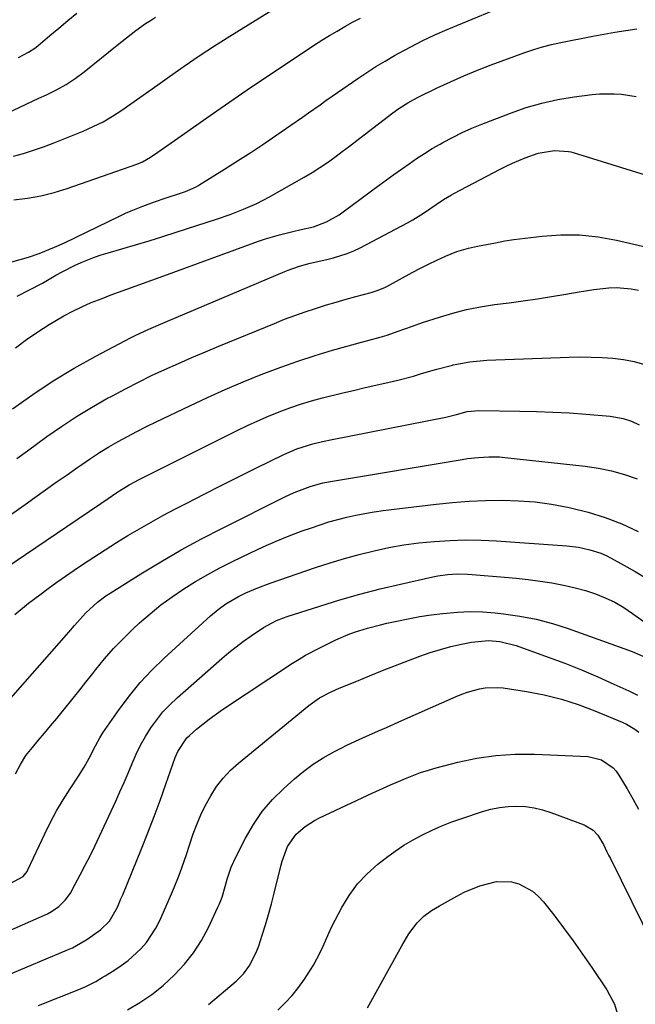
# Model space of a CAD drawing. Units: inches. Extents: x 1820353 to 1825569, y 442195 to 447517.
# Drawn here: x 1820936 to 1821113, y 442531 to 442816 of the extents above; entities that cross this region are included whole.
import ezdxf

# ---------------------------------------------------------------- set-up
doc = ezdxf.new("R2010")
doc.units = ezdxf.units.IN
doc.header["$MEASUREMENT"] = 0
doc.layers.add('7', color=7, linetype='Continuous')
doc.layers.add('8', color=7, linetype='Continuous')

msp = doc.modelspace()

# ---------------------------------------------------------------- linework, layer by layer
at = {"layer": '7', "color": 18}
for points in [[(1820933.83, 442776.3, 1978), (1820936.72, 442777.13, 1978), (1820939.6, 442778.03, 1978), (1820942.44, 442779.03, 1978), (1820945.26, 442780.1, 1978), (1820953.94, 442783.57, 1978), (1820956.85, 442784.84, 1978), (1820959.68, 442786.25, 1978), (1820962.41, 442787.84, 1978), (1820965.07, 442789.57, 1978), (1820967.68, 442791.39, 1978), (1820970.28, 442793.23, 1978), (1820972.88, 442795.07, 1978), (1820975.47, 442796.91, 1978), (1820978.83, 442799.32, 1978), (1820983.12, 442802.33, 1978), (1820987.45, 442805.28, 1978), (1820991.84, 442808.15, 1978), (1820996.26, 442810.97, 1978), (1821020.26, 442825.92, 1978)], [(1820933.38, 442745.81, 1982), (1820938.18, 442747.15, 1982), (1820941.22, 442748.17, 1982), (1820945.67, 442750, 1982), (1820948.58, 442751.34, 1982), (1820964.57, 442759.08, 1982), (1820966.19, 442759.83, 1982), (1820967.83, 442760.56, 1982), (1820971.16, 442761.9, 1982), (1820974.52, 442763.12, 1982), (1820977.92, 442764.27, 1982), (1820982.04, 442765.61, 1982), (1820983.49, 442766.12, 1982), (1820986.31, 442767.36, 1982), (1820986.98, 442767.73, 1982), (1820987.64, 442768.13, 1982), (1820994.7, 442772.55, 1982), (1820998.52, 442774.97, 1982), (1821002.31, 442777.42, 1982), (1821006.07, 442779.92, 1982), (1821009.81, 442782.46, 1982), (1821013.86, 442785.25, 1982), (1821017.25, 442787.6, 1982), (1821018.94, 442788.78, 1982), (1821022.3, 442791.17, 1982), (1821023.99, 442792.36, 1982), (1821027.37, 442794.72, 1982), (1821033.2, 442798.75, 1982), (1821035.78, 442800.49, 1982), (1821038.39, 442802.17, 1982), (1821041.05, 442803.78, 1982), (1821043.75, 442805.34, 1982), (1821045.08, 442806.08, 1982), (1821048.49, 442807.92, 1982), (1821051.94, 442809.67, 1982), (1821055.45, 442811.3, 1982), (1821058.99, 442812.85, 1982), (1821079.52, 442821.41, 1982)], [(1820932.03, 442788.72, 1976), (1820935.63, 442790.5, 1976), (1820939.28, 442792.19, 1976), (1820941.12, 442793.02, 1976), (1820943.33, 442794, 1976), (1820946.2, 442795.43, 1976), (1820948.99, 442796.99, 1976), (1820951.65, 442798.77, 1976), (1820954.22, 442800.69, 1976), (1820963.73, 442808.39, 1976), (1820965.07, 442809.46, 1976), (1820967.77, 442811.56, 1976), (1820969.14, 442812.6, 1976), (1820971.93, 442814.58, 1976), (1820973.36, 442815.52, 1976), (1820974.82, 442816.42, 1976)], [(1820935.27, 442804.82, 1974), (1820938.16, 442806.3, 1974), (1820939.98, 442807.47, 1974), (1820940.83, 442808.14, 1974), (1820944.31, 442811.11, 1974), (1820946.89, 442813.29, 1974), (1820949.48, 442815.46, 1974), (1820952.08, 442817.62, 1974)], [(1820934.88, 442735.92, 1984), (1820938.24, 442737.58, 1984), (1820942.17, 442739.67, 1984), (1820946.06, 442741.92, 1984), (1820947.83, 442742.92, 1984), (1820951.44, 442744.76, 1984), (1820953.36, 442745.64, 1984), (1820957.2, 442747.18, 1984), (1820959.17, 442747.84, 1984), (1820961.15, 442748.45, 1984), (1820965.08, 442749.57, 1984), (1820969.03, 442750.72, 1984), (1820972.97, 442751.9, 1984), (1820976.9, 442753.13, 1984), (1820980.82, 442754.39, 1984), (1820992.42, 442758.17, 1984), (1820996.36, 442759.52, 1984), (1821000.25, 442761, 1984), (1821004.06, 442762.67, 1984), (1821005.92, 442763.6, 1984), (1821007.75, 442764.6, 1984), (1821017.74, 442770.29, 1984), (1821020.01, 442771.64, 1984), (1821022.25, 442773.04, 1984), (1821024.44, 442774.53, 1984), (1821026.59, 442776.07, 1984), (1821028.71, 442777.65, 1984), (1821030.83, 442779.24, 1984), (1821032.93, 442780.84, 1984), (1821035.04, 442782.45, 1984), (1821043.34, 442788.85, 1984), (1821045.02, 442790.07, 1984), (1821047.66, 442791.74, 1984), (1821050.4, 442793.21, 1984), (1821056.13, 442796.01, 1984), (1821059.96, 442797.81, 1984), (1821063.81, 442799.53, 1984), (1821067.72, 442801.13, 1984), (1821071.66, 442802.65, 1984), (1821081.4, 442806.25, 1984), (1821083.95, 442807.12, 1984), (1821086.52, 442807.91, 1984), (1821089.13, 442808.57, 1984), (1821091.76, 442809.14, 1984), (1821101.05, 442810.92, 1984), (1821104.2, 442811.51, 1984), (1821107.36, 442812.07, 1984), (1821110.52, 442812.59, 1984), (1821113.69, 442813.09, 1984)], [(1820934.42, 442721, 1986), (1820937.57, 442723.35, 1986), (1820940.81, 442725.57, 1986), (1820944.12, 442727.69, 1986), (1820948.36, 442730.21, 1986), (1820950.94, 442731.6, 1986), (1820953.59, 442732.85, 1986), (1820956.28, 442734.02, 1986), (1820959.38, 442735.26, 1986), (1820961.76, 442736.17, 1986), (1820964.15, 442737.05, 1986), (1820966.54, 442737.91, 1986), (1820968.95, 442738.75, 1986), (1820971.35, 442739.6, 1986), (1820973.74, 442740.47, 1986), (1820976.14, 442741.34, 1986), (1821004.56, 442751.73, 1986), (1821006.57, 442752.43, 1986), (1821010.64, 442753.64, 1986), (1821014.44, 442754.58, 1986), (1821016.84, 442755.12, 1986), (1821020.44, 442755.93, 1986), (1821024.18, 442757.34, 1986), (1821027.81, 442759.42, 1986), (1821028.95, 442760.22, 1986), (1821039.34, 442767.91, 1986), (1821041.49, 442769.48, 1986), (1821043.64, 442771.05, 1986), (1821045.8, 442772.6, 1986), (1821047.98, 442774.14, 1986), (1821050.18, 442775.64, 1986), (1821052.41, 442777.09, 1986), (1821054.67, 442778.48, 1986), (1821056.97, 442779.82, 1986), (1821057.76, 442780.27, 1986), (1821060.51, 442781.74, 1986), (1821063.29, 442783.14, 1986), (1821066.13, 442784.4, 1986), (1821069.01, 442785.59, 1986), (1821077.25, 442788.77, 1986), (1821081.74, 442790.32, 1986), (1821086.29, 442791.66, 1986), (1821090.92, 442792.66, 1986), (1821095.61, 442793.44, 1986), (1821100.83, 442794.12, 1986), (1821102.95, 442794.32, 1986), (1821107.19, 442794.34, 1986), (1821109.32, 442794.17, 1986), (1821113.53, 442793.5, 1986)], [(1820933.57, 442703.33, 1988), (1820939.37, 442707.47, 1988), (1820945.28, 442711.42, 1988), (1820951.38, 442715.08, 1988), (1820957.59, 442718.56, 1988), (1820967.62, 442723.87, 1988), (1820968.92, 442724.54, 1988), (1820972.88, 442726.39, 1988), (1820976.9, 442728.1, 1988), (1820978.24, 442728.67, 1988), (1821012.14, 442743.01, 1988), (1821013.11, 442743.41, 1988), (1821016.06, 442744.5, 1988), (1821019.08, 442745.34, 1988), (1821021.18, 442745.76, 1988), (1821024.28, 442746.46, 1988), (1821026.22, 442746.95, 1988), (1821030.13, 442748.19, 1988), (1821032.02, 442748.99, 1988), (1821033.87, 442749.88, 1988), (1821047.56, 442757.11, 1988), (1821049.11, 442757.97, 1988), (1821052.14, 442759.82, 1988), (1821055.8, 442762.35, 1988), (1821057.96, 442763.8, 1988), (1821060.19, 442765.15, 1988), (1821060.95, 442765.56, 1988), (1821074.25, 442772.57, 1988), (1821076.03, 442773.47, 1988), (1821077.82, 442774.33, 1988), (1821081.48, 442775.88, 1988), (1821085.24, 442777.14, 1988), (1821089.98, 442777.95, 1988), (1821094, 442777.69, 1988), (1821094.66, 442777.53, 1988), (1821095.31, 442777.34, 1988), (1821132.84, 442765.77, 1988)], [(1820932.68, 442672.6, 1992), (1820937.19, 442675.78, 1992), (1820939.98, 442677.77, 1992), (1820943.08, 442679.96, 1992), (1820946.18, 442682.16, 1992), (1820949.28, 442684.35, 1992), (1820952.38, 442686.53, 1992), (1820953.52, 442687.33, 1992), (1820956.08, 442689.07, 1992), (1820958.68, 442690.75, 1992), (1820961.33, 442692.36, 1992), (1820964.01, 442693.92, 1992), (1820966.72, 442695.41, 1992), (1820969.46, 442696.86, 1992), (1820972.23, 442698.26, 1992), (1820975.01, 442699.63, 1992), (1820984.68, 442704.25, 1992), (1820989.79, 442706.62, 1992), (1820994.93, 442708.93, 1992), (1821000.12, 442711.13, 1992), (1821005.33, 442713.26, 1992), (1821006.03, 442713.53, 1992), (1821010.95, 442715.4, 1992), (1821015.9, 442717.16, 1992), (1821020.9, 442718.76, 1992), (1821025.94, 442720.27, 1992), (1821032.53, 442722.12, 1992), (1821034.3, 442722.62, 1992), (1821036.07, 442723.12, 1992), (1821039.61, 442724.1, 1992), (1821041.63, 442724.68, 1992), (1821044.59, 442725.66, 1992), (1821048.96, 442727.28, 1992), (1821051.91, 442728.29, 1992), (1821056.73, 442729.87, 1992), (1821060.65, 442731.03, 1992), (1821064.6, 442732.04, 1992), (1821068.6, 442732.83, 1992), (1821072.64, 442733.46, 1992), (1821076.86, 442734, 1992), (1821080.96, 442734.55, 1992), (1821085.05, 442735.14, 1992), (1821089.13, 442735.79, 1992), (1821093.21, 442736.48, 1992), (1821097.07, 442737.16, 1992), (1821101.36, 442737.81, 1992), (1821105.69, 442738.28, 1992), (1821107.84, 442738.36, 1992), (1821112.13, 442738.05, 1992), (1821114.25, 442737.66, 1992)], [(1820931.36, 442657.27, 1994), (1820937.31, 442661.31, 1994), (1820943.27, 442665.36, 1994), (1820949.22, 442669.41, 1994), (1820959, 442676.07, 1994), (1820961.13, 442677.51, 1994), (1820963.68, 442679.22, 1994), (1820967.21, 442681.42, 1994), (1820969.03, 442682.42, 1994), (1820969.95, 442682.91, 1994), (1820970.87, 442683.38, 1994), (1820998.41, 442697.11, 1994), (1821001.39, 442698.54, 1994), (1821004.39, 442699.92, 1994), (1821007.42, 442701.22, 1994), (1821010.48, 442702.47, 1994), (1821013.58, 442703.62, 1994), (1821016.7, 442704.69, 1994), (1821019.86, 442705.63, 1994), (1821023.05, 442706.5, 1994), (1821028.89, 442707.96, 1994), (1821031.91, 442708.7, 1994), (1821034.93, 442709.42, 1994), (1821037.96, 442710.11, 1994), (1821041, 442710.79, 1994), (1821044.78, 442711.64, 1994), (1821049.3, 442712.84, 1994), (1821051.53, 442713.52, 1994), (1821056.02, 442714.86, 1994), (1821060.54, 442716.02, 1994), (1821060.76, 442716.08, 1994), (1821065.56, 442716.97, 1994), (1821070.43, 442717.4, 1994), (1821094.24, 442718.28, 1994), (1821097.39, 442718.34, 1994), (1821100.53, 442718.33, 1994), (1821103.68, 442718.2, 1994), (1821106.82, 442718.01, 1994), (1821109.92, 442717.61, 1994), (1821112.98, 442717.02, 1994), (1821115.97, 442716.15, 1994)], [(1820934.22, 442644, 1996), (1820938.14, 442647.22, 1996), (1820941.42, 442649.69, 1996), (1820943.86, 442651.5, 1996), (1820946.32, 442653.29, 1996), (1820948.81, 442655.04, 1996), (1820951.32, 442656.77, 1996), (1820953.74, 442658.4, 1996), (1820956.98, 442660.55, 1996), (1820960.24, 442662.67, 1996), (1820963.53, 442664.73, 1996), (1820966.84, 442666.77, 1996), (1820970.19, 442668.74, 1996), (1820973.56, 442670.67, 1996), (1820976.97, 442672.54, 1996), (1820980.41, 442674.36, 1996), (1820983.88, 442676.16, 1996), (1820988.83, 442678.7, 1996), (1820993.78, 442681.22, 1996), (1820998.75, 442683.72, 1996), (1821003.73, 442686.19, 1996), (1821011.89, 442690.22, 1996), (1821015.57, 442691.85, 1996), (1821020.23, 442693.28, 1996), (1821023.02, 442693.94, 1996), (1821025.82, 442694.52, 1996), (1821058.57, 442700.97, 1996), (1821059.36, 442701.14, 1996), (1821061.69, 442701.75, 1996), (1821064.8, 442702.55, 1996), (1821068.14, 442702.89, 1996), (1821079.98, 442702.74, 1996), (1821084.76, 442702.63, 1996), (1821089.52, 442702.45, 1996), (1821094.29, 442702.17, 1996), (1821099.05, 442701.82, 1996), (1821106.05, 442701.22, 1996), (1821109.76, 442700.58, 1996), (1821112.16, 442699.82, 1996), (1821114.44, 442698.78, 1996)], [(1820930.91, 442617.4, 1998), (1820949.81, 442638.93, 1998), (1820951.42, 442640.77, 1998), (1820954.66, 442644.42, 1998), (1820958.03, 442647.51, 1998), (1820960.46, 442649.35, 1998), (1820961.73, 442650.19, 1998), (1820970.59, 442655.73, 1998), (1820976.36, 442659.22, 1998), (1820982.19, 442662.61, 1998), (1820988.11, 442665.82, 1998), (1820994.1, 442668.93, 1998), (1821012.15, 442677.95, 1998), (1821014.82, 442679.2, 1998), (1821019.43, 442680.98, 1998), (1821023.12, 442681.98, 1998), (1821025.94, 442682.53, 1998), (1821063.36, 442688.77, 1998), (1821064.87, 442689, 1998), (1821067.93, 442689.36, 1998), (1821070.99, 442689.54, 1998), (1821074.05, 442689.48, 1998), (1821075.58, 442689.35, 1998), (1821098.83, 442686.77, 1998), (1821102.66, 442686.19, 1998), (1821106.45, 442685.43, 1998), (1821110.16, 442684.37, 1998), (1821113.83, 442683.13, 1998)], [(1820932.86, 442566.3, 2002), (1820936.58, 442568.34, 2002), (1820937.75, 442569.82, 2002), (1820937.97, 442570.24, 2002), (1820942.87, 442580.65, 2002), (1820944.52, 442583.99, 2002), (1820946.27, 442587.27, 2002), (1820948.16, 442590.47, 2002), (1820950.14, 442593.62, 2002), (1820952.56, 442597.27, 2002), (1820954.19, 442599.88, 2002), (1820955.71, 442602.55, 2002), (1820957.52, 442606.05, 2002), (1820958.7, 442608.39, 2002), (1820959.63, 442609.86, 2002), (1820964.31, 442616.55, 2002), (1820967.28, 442620.51, 2002), (1820970.41, 442624.32, 2002), (1820973.78, 442627.92, 2002), (1820977.32, 442631.37, 2002), (1820990.72, 442643.63, 2002), (1820992.86, 442645.43, 2002), (1820995.13, 442647.05, 2002), (1820998.76, 442649.16, 2002), (1821000.92, 442650.21, 2002), (1821004.39, 442651.73, 2002), (1821007.95, 442653.06, 2002), (1821021.02, 442657.54, 2002), (1821025.2, 442658.9, 2002), (1821029.39, 442660.17, 2002), (1821033.62, 442661.33, 2002), (1821037.88, 442662.4, 2002), (1821042.17, 442663.3, 2002), (1821046.48, 442664.08, 2002), (1821050.82, 442664.66, 2002), (1821055.19, 442665.11, 2002), (1821059.82, 442665.38, 2002), (1821064.29, 442665.51, 2002), (1821068.76, 442665.43, 2002), (1821073.22, 442665.22, 2002), (1821093.56, 442663.8, 2002), (1821096.87, 442663.41, 2002), (1821100.14, 442662.7, 2002), (1821103.3, 442661.65, 2002), (1821104.83, 442660.98, 2002), (1821106.32, 442660.24, 2002), (1821109.96, 442658.27, 2002), (1821113.22, 442656.43, 2002), (1821116.43, 442654.51, 2002)], [(1820931.65, 442552.23, 2004), (1820943.66, 442557.61, 2004), (1820944.81, 442558.2, 2004), (1820946.9, 442559.65, 2004), (1820948.72, 442561.47, 2004), (1820950.24, 442563.54, 2004), (1820951.64, 442566.11, 2004), (1820953.08, 442568.86, 2004), (1820954.55, 442571.58, 2004), (1820955.99, 442574.32, 2004), (1820957.33, 442577.11, 2004), (1820963.32, 442590.14, 2004), (1820964.53, 442592.82, 2004), (1820965.72, 442595.51, 2004), (1820966.88, 442598.22, 2004), (1820968.04, 442601.01, 2004), (1820969.21, 442603.67, 2004), (1820970.49, 442606.26, 2004), (1820971.92, 442608.78, 2004), (1820973.46, 442611.24, 2004), (1820975.16, 442613.59, 2004), (1820976.97, 442615.84, 2004), (1820978.95, 442617.93, 2004), (1820981.05, 442619.93, 2004), (1820993.95, 442631.25, 2004), (1820995.99, 442632.98, 2004), (1820998.07, 442634.66, 2004), (1821000.22, 442636.26, 2004), (1821002.4, 442637.81, 2004), (1821005.94, 442640.2, 2004), (1821009.76, 442642.22, 2004), (1821011.76, 442643.01, 2004), (1821012.78, 442643.37, 2004), (1821022.23, 442646.41, 2004), (1821028.01, 442648.19, 2004), (1821033.82, 442649.85, 2004), (1821039.67, 442651.36, 2004), (1821045.55, 442652.76, 2004), (1821054.88, 442654.84, 2004), (1821056.28, 442655.12, 2004), (1821059.11, 442655.51, 2004), (1821061.96, 442655.69, 2004), (1821064.81, 442655.65, 2004), (1821066.24, 442655.56, 2004), (1821075.49, 442654.77, 2004), (1821078.93, 442654.44, 2004), (1821082.37, 442654.06, 2004), (1821085.79, 442653.6, 2004), (1821089.21, 442653.09, 2004), (1821093, 442652.4, 2004), (1821095.97, 442651.73, 2004), (1821098.9, 442650.89, 2004), (1821101.81, 442649.95, 2004), (1821104.63, 442648.8, 2004), (1821107.36, 442647.5, 2004), (1821109.98, 442645.97, 2004), (1821112.51, 442644.28, 2004), (1821116.09, 442641.66, 2004)], [(1820931.59, 442539.62, 2006), (1820949.44, 442547.13, 2006), (1820950.88, 442547.79, 2006), (1820954.97, 442550.16, 2006), (1820958.91, 442552.97, 2006), (1820961.57, 442555.47, 2006), (1820963.8, 442559.48, 2006), (1820964.85, 442561.85, 2006), (1820965.35, 442563.04, 2006), (1820970.74, 442576.3, 2006), (1820972.59, 442580.96, 2006), (1820974.4, 442585.63, 2006), (1820976.13, 442590.32, 2006), (1820977.82, 442595.04, 2006), (1820980.48, 442602.67, 2006), (1820981.21, 442604.45, 2006), (1820983.9, 442608.4, 2006), (1820984.6, 442609.06, 2006), (1820986.69, 442610.86, 2006), (1820988.5, 442612.36, 2006), (1820990.34, 442613.81, 2006), (1820994.16, 442616.52, 2006), (1821014.38, 442629.95, 2006), (1821016.24, 442631.13, 2006), (1821018.14, 442632.26, 2006), (1821022.04, 442634.31, 2006), (1821026.9, 442636.64, 2006), (1821030.45, 442638.2, 2006), (1821032.27, 442638.87, 2006), (1821035.98, 442640.04, 2006), (1821039.73, 442641.03, 2006), (1821041.62, 442641.48, 2006), (1821044.43, 442642.09, 2006), (1821047.73, 442642.77, 2006), (1821051.06, 442643.37, 2006), (1821054.39, 442643.88, 2006), (1821057.74, 442644.31, 2006), (1821061.94, 442644.67, 2006), (1821065.58, 442644.81, 2006), (1821069.23, 442644.71, 2006), (1821072.87, 442644.45, 2006), (1821075.21, 442644.21, 2006), (1821079.98, 442643.54, 2006), (1821084.71, 442642.64, 2006), (1821089.35, 442641.41, 2006), (1821093.95, 442639.95, 2006), (1821112.41, 442633.33, 2006), (1821115.48, 442631.97, 2006)], [(1820941.01, 442531.11, 2008), (1820952.72, 442535.72, 2008), (1820954.7, 442536.57, 2008), (1820957.55, 442538.07, 2008), (1820959.41, 442539.15, 2008), (1820960.33, 442539.71, 2008), (1820962.83, 442541.24, 2008), (1820964.9, 442542.62, 2008), (1820966.89, 442544.09, 2008), (1820970.55, 442547.45, 2008), (1820972.17, 442549.32, 2008), (1820974.91, 442553.41, 2008), (1820976.03, 442555.62, 2008), (1820979.14, 442562.63, 2008), (1820980.01, 442564.65, 2008), (1820981.64, 442568.75, 2008), (1820982.39, 442570.83, 2008), (1820983.84, 442575, 2008), (1820984.55, 442577.09, 2008), (1820985.72, 442580.62, 2008), (1820986.74, 442583.4, 2008), (1820987.87, 442586.12, 2008), (1820989.16, 442588.77, 2008), (1820990.75, 442591.68, 2008), (1820992.46, 442594.29, 2008), (1820994.35, 442596.75, 2008), (1820996.48, 442599, 2008), (1820998.79, 442601.1, 2008), (1821019.09, 442617.72, 2008), (1821020.09, 442618.49, 2008), (1821022.17, 442619.88, 2008), (1821025.5, 442621.65, 2008), (1821027.8, 442622.67, 2008), (1821032.88, 442624.78, 2008), (1821036.6, 442626.3, 2008), (1821040.32, 442627.79, 2008), (1821044.05, 442629.25, 2008), (1821047.8, 442630.69, 2008), (1821051.11, 442631.94, 2008), (1821054.06, 442632.97, 2008), (1821057.04, 442633.92, 2008), (1821060.06, 442634.72, 2008), (1821063.11, 442635.42, 2008), (1821066.04, 442636.03, 2008), (1821070.89, 442636.47, 2008), (1821074.14, 442636.2, 2008), (1821078.88, 442635.01, 2008), (1821088.13, 442631.69, 2008), (1821092.94, 442629.89, 2008), (1821097.71, 442628.01, 2008), (1821102.44, 442626, 2008), (1821107.13, 442623.91, 2008), (1821111.42, 442621.92, 2008), (1821113.88, 442620.67, 2008)], [(1820990.06, 442531.37, 2012), (1820998.06, 442538.13, 2012), (1821000.24, 442540.28, 2012), (1821002.04, 442542.75, 2012), (1821004.08, 442546.87, 2012), (1821004.6, 442548.32, 2012), (1821005.59, 442551.38, 2012), (1821006.52, 442554.38, 2012), (1821007.41, 442557.4, 2012), (1821008.24, 442560.44, 2012), (1821009.02, 442563.49, 2012), (1821010.96, 442571.37, 2012), (1821011.35, 442572.8, 2012), (1821012.92, 442576.97, 2012), (1821015.4, 442580.57, 2012), (1821017.96, 442582.77, 2012), (1821020.69, 442584.51, 2012), (1821022.13, 442585.26, 2012), (1821037.55, 442592.51, 2012), (1821038.39, 442592.9, 2012), (1821042.59, 442594.77, 2012), (1821044.28, 442595.51, 2012), (1821046.92, 442596.65, 2012), (1821051.32, 442598.36, 2012), (1821053.56, 442599.07, 2012), (1821055.83, 442599.71, 2012), (1821062.11, 442601.32, 2012), (1821067.57, 442602.47, 2012), (1821073.06, 442603.29, 2012), (1821078.6, 442603.63, 2012), (1821084.17, 442603.64, 2012), (1821099.65, 442602.98, 2012), (1821103.56, 442602.04, 2012), (1821106.9, 442599.75, 2012), (1821107.78, 442598.73, 2012), (1821108.56, 442597.62, 2012), (1821110.93, 442593.66, 2012), (1821112.61, 442590.74, 2012), (1821114.24, 442587.79, 2012)], [(1821010.15, 442529.72, 2014), (1821012.23, 442531.83, 2014), (1821014.22, 442534.02, 2014), (1821016.06, 442536.33, 2014), (1821017.8, 442538.73, 2014), (1821020.44, 442542.75, 2014), (1821022.37, 442546.36, 2014), (1821023.2, 442548.24, 2014), (1821024.84, 442552.02, 2014), (1821025.74, 442553.88, 2014), (1821026.67, 442555.71, 2014), (1821028.6, 442559.4, 2014), (1821030.73, 442562.9, 2014), (1821033.13, 442566.18, 2014), (1821035.92, 442569.13, 2014), (1821038.98, 442571.86, 2014), (1821041.48, 442573.82, 2014), (1821043.96, 442575.65, 2014), (1821046.51, 442577.37, 2014), (1821049.15, 442578.94, 2014), (1821051.86, 442580.4, 2014), (1821054.65, 442581.73, 2014), (1821057.46, 442582.97, 2014), (1821060.33, 442584.09, 2014), (1821063.23, 442585.13, 2014), (1821069.18, 442587.12, 2014), (1821071.6, 442587.8, 2014), (1821074.06, 442588.31, 2014), (1821076.55, 442588.58, 2014), (1821079.07, 442588.67, 2014), (1821081.58, 442588.51, 2014), (1821084.07, 442588.18, 2014), (1821086.51, 442587.6, 2014), (1821088.91, 442586.85, 2014), (1821098.54, 442583.3, 2014), (1821101.09, 442581.75, 2014), (1821102.45, 442580.23, 2014), (1821104.06, 442577.63, 2014), (1821105.1, 442575.49, 2014), (1821105.59, 442574.49, 2014), (1821106.08, 442573.5, 2014), (1821118.3, 442548.75, 2014)], [(1821036.04, 442530.4, 2016), (1821045.92, 442548.31, 2016), (1821047.96, 442551.76, 2016), (1821050.29, 442555, 2016), (1821052.25, 442556.86, 2016), (1821054.44, 442558.49, 2016), (1821055.58, 442559.22, 2016), (1821056.76, 442559.92, 2016), (1821061.73, 442562.69, 2016), (1821063.9, 442563.8, 2016), (1821068.38, 442565.67, 2016), (1821073.18, 442566.93, 2016), (1821077.53, 442566.78, 2016), (1821079.68, 442566.21, 2016), (1821083.6, 442564.1, 2016), (1821085.27, 442562.65, 2016), (1821086.8, 442561.01, 2016), (1821089.75, 442557.23, 2016), (1821092.6, 442553.51, 2016), (1821095.39, 442549.75, 2016), (1821098.09, 442545.93, 2016), (1821100.74, 442542.07, 2016), (1821105.08, 442535.59, 2016), (1821107.26, 442531.45, 2016), (1821108.63, 442526.95, 2016)]]:
    msp.add_polyline3d(points, dxfattribs=at)
at = {"layer": '8', "color": 18}
for points in [[(1820933.97, 442763.71, 1980), (1820937.88, 442764.19, 1980), (1820941.75, 442764.86, 1980), (1820945.56, 442765.82, 1980), (1820949.33, 442766.99, 1980), (1820969.44, 442774.05, 1980), (1820971.05, 442774.71, 1980), (1820973.32, 442775.98, 1980), (1820975.49, 442777.43, 1980), (1820992.53, 442789.39, 1980), (1820997.53, 442792.87, 1980), (1821002.55, 442796.32, 1980), (1821007.59, 442799.73, 1980), (1821012.66, 442803.11, 1980), (1821018.55, 442807.01, 1980), (1821020.69, 442808.41, 1980), (1821022.85, 442809.79, 1980), (1821025.03, 442811.13, 1980), (1821027.23, 442812.45, 1980), (1821029.44, 442813.73, 1980), (1821031.68, 442814.98, 1980), (1821033.94, 442816.19, 1980)], [(1820934.75, 442688.98, 1990), (1820937.89, 442691.27, 1990), (1820943.49, 442695.35, 1990), (1820947.69, 442698.28, 1990), (1820951.97, 442701.11, 1990), (1820956.35, 442703.76, 1990), (1820960.8, 442706.31, 1990), (1820962.36, 442707.16, 1990), (1820966.11, 442709.16, 1990), (1820969.88, 442711.09, 1990), (1820973.7, 442712.95, 1990), (1820977.54, 442714.75, 1990), (1820981.41, 442716.48, 1990), (1820985.3, 442718.19, 1990), (1820989.21, 442719.85, 1990), (1820993.12, 442721.48, 1990), (1821009.13, 442728.05, 1990), (1821012.05, 442729.21, 1990), (1821015, 442730.32, 1990), (1821017.97, 442731.36, 1990), (1821020.96, 442732.35, 1990), (1821024.19, 442733.36, 1990), (1821026.98, 442734.2, 1990), (1821029.79, 442734.99, 1990), (1821032.6, 442735.77, 1990), (1821037.08, 442736.97, 1990), (1821037.66, 442737.13, 1990), (1821038.81, 442737.5, 1990), (1821041.02, 442738.44, 1990), (1821041.56, 442738.72, 1990), (1821048.9, 442742.73, 1990), (1821051.26, 442743.97, 1990), (1821053.64, 442745.18, 1990), (1821056.05, 442746.32, 1990), (1821058.48, 442747.42, 1990), (1821061.78, 442748.78, 1990), (1821065.14, 442749.79, 1990), (1821067.71, 442750.31, 1990), (1821070.34, 442750.8, 1990), (1821072.95, 442751.34, 1990), (1821075.58, 442751.85, 1990), (1821078.22, 442752.24, 1990), (1821086.41, 442753.24, 1990), (1821091.82, 442753.61, 1990), (1821097.2, 442753.61, 1990), (1821102.56, 442753.04, 1990), (1821107.89, 442752.1, 1990), (1821137.39, 442745.26, 1990)], [(1820934.43, 442597.98, 2000), (1820935.85, 442600.66, 2000), (1820937.43, 442603.24, 2000), (1820939.28, 442605.63, 2000), (1820940.93, 442607.57, 2000), (1820942.74, 442609.7, 2000), (1820944.53, 442611.83, 2000), (1820946.31, 442613.98, 2000), (1820948.64, 442616.84, 2000), (1820950.68, 442619.36, 2000), (1820952.7, 442621.89, 2000), (1820954.7, 442624.43, 2000), (1820956.7, 442626.98, 2000), (1820957.59, 442628.12, 2000), (1820960.1, 442631.18, 2000), (1820962.7, 442634.15, 2000), (1820965.44, 442637, 2000), (1820968.28, 442639.75, 2000), (1820970.21, 442641.54, 2000), (1820973.25, 442644.2, 2000), (1820976.36, 442646.75, 2000), (1820979.61, 442649.12, 2000), (1820982.95, 442651.38, 2000), (1820986.39, 442653.5, 2000), (1820989.87, 442655.53, 2000), (1820993.42, 442657.44, 2000), (1820997.02, 442659.28, 2000), (1821002.18, 442661.8, 2000), (1821005.87, 442663.52, 2000), (1821009.59, 442665.16, 2000), (1821013.36, 442666.67, 2000), (1821017.16, 442668.11, 2000), (1821019.8, 442669.05, 2000), (1821022.32, 442669.91, 2000), (1821024.87, 442670.71, 2000), (1821027.44, 442671.43, 2000), (1821030.03, 442672.09, 2000), (1821032.64, 442672.66, 2000), (1821035.26, 442673.18, 2000), (1821037.89, 442673.6, 2000), (1821040.53, 442673.97, 2000), (1821055.81, 442675.85, 2000), (1821060.55, 442676.34, 2000), (1821065.31, 442676.72, 2000), (1821070.07, 442676.91, 2000), (1821074.84, 442676.99, 2000), (1821079.6, 442676.83, 2000), (1821084.34, 442676.48, 2000), (1821089.05, 442675.84, 2000), (1821093.74, 442675, 2000), (1821094.6, 442674.82, 2000), (1821099.64, 442673.55, 2000), (1821104.58, 442672.02, 2000), (1821109.4, 442670.12, 2000), (1821114.13, 442667.97, 2000)], [(1820966.73, 442529.8, 2010), (1820970.31, 442531.95, 2010), (1820973.75, 442534.29, 2010), (1820976.99, 442536.9, 2010), (1820980.32, 442539.92, 2010), (1820983.19, 442543.05, 2010), (1820985.82, 442546.35, 2010), (1820988.08, 442549.91, 2010), (1820990.09, 442553.65, 2010), (1820992.82, 442559.47, 2010), (1820993.25, 442560.44, 2010), (1820994.01, 442562.42, 2010), (1820994.93, 442565.48, 2010), (1820995.53, 442567.53, 2010), (1820996.69, 442571.07, 2010), (1820997.9, 442573.74, 2010), (1821000.76, 442579.37, 2010), (1821003.06, 442583.33, 2010), (1821005.63, 442587.09, 2010), (1821008.61, 442590.54, 2010), (1821011.84, 442593.79, 2010), (1821014.95, 442596.57, 2010), (1821017.6, 442598.77, 2010), (1821020.34, 442600.81, 2010), (1821023.23, 442602.64, 2010), (1821026.23, 442604.32, 2010), (1821027.97, 442605.21, 2010), (1821030.18, 442606.31, 2010), (1821034.65, 442608.41, 2010), (1821039.17, 442610.39, 2010), (1821041.44, 442611.38, 2010), (1821045.95, 442613.37, 2010), (1821061.63, 442620.32, 2010), (1821063.25, 442620.99, 2010), (1821064.89, 442621.59, 2010), (1821068.27, 442622.53, 2010), (1821069.99, 442622.82, 2010), (1821073.44, 442622.94, 2010), (1821075.17, 442622.78, 2010), (1821081.91, 442621.75, 2010), (1821086.96, 442620.79, 2010), (1821091.95, 442619.58, 2010), (1821096.83, 442618.01, 2010), (1821101.64, 442616.2, 2010), (1821109.52, 442612.9, 2010), (1821110.78, 442612.3, 2010), (1821113.16, 442610.87, 2010), (1821114.28, 442610.04, 2010)]]:
    msp.add_polyline3d(points, dxfattribs=at)

doc.saveas('drawing.dxf')
